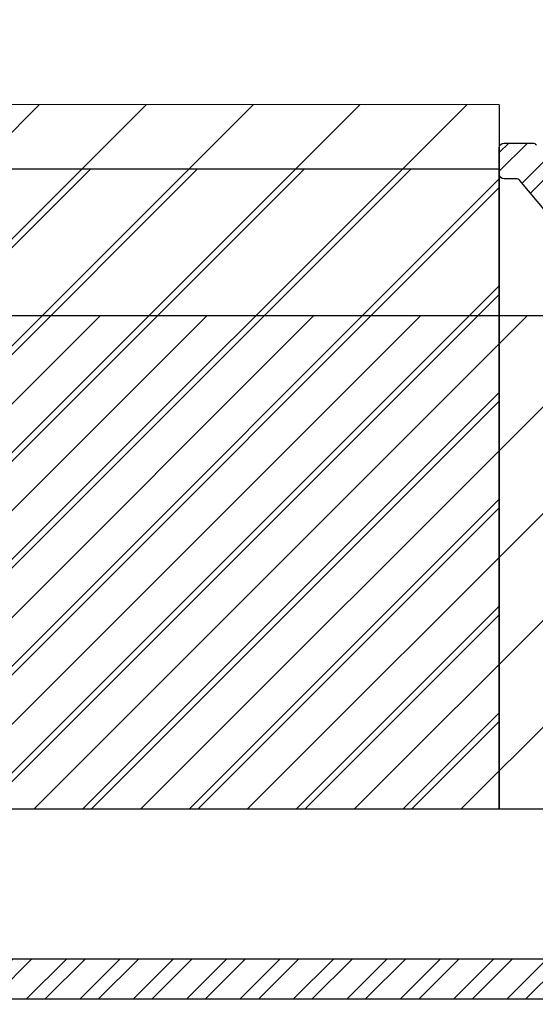
# Model space of a CAD drawing. Units: millimetres. Extents: x 0 to 3967, y -2756 to 850.
# Drawn here: x 1655 to 1677, y 685 to 726 of the extents above; entities that cross this region are included whole.
import ezdxf

# ---------------------------------------------------------------- set-up
doc = ezdxf.new("R2010")
doc.units = ezdxf.units.MM
for name, color, linetype in [('ALUMINIUM', 8, 'Continuous'), ('Bemating', 4, 'Continuous'), ('MOUSSE', 6, 'Continuous')]:
    doc.layers.add(name, color=color, linetype=linetype)
doc.styles.add('tekst', font='arial.ttf')
doc.dimstyles.new('ISO-25', dxfattribs={"dimtxt": 2.5, "dimasz": 2.5, "dimexe": 1.25, "dimexo": 0.625, "dimtad": 1, "dimtxsty": 'Standard', "dimcen": 2.5, "dimadec": 0, "dimazin": 0, "dimtfac": 1, "dimtmove": 0, "dimatfit": 3, "dimfxl": 0, "dimarcsym": 0})
pattern_1 = [(45, (-1568.400285135254, -1599.180300279485), (-1.122532015133644, 1.122532015133644), [])]

# ---------------------------------------------------------------- blocks, each defined once
blk = doc.blocks.new('*D150')
at = {"layer": 'Bemating', "color": 0, "lineweight": -2, "transparency": 16777216}
for p, q in [((1565.474916808483, 686.8585492445313), (1565.474916808483, 671.2939455409523)), ((1721.460756645839, 686.8585492445227), (1721.460756645839, 671.2939455409523)), ((1569.224916808483, 673.1689455409523), (1717.710756645839, 673.1689455409523))]:
    blk.add_line(p, q, dxfattribs=at)
at = {"layer": 'Bemating', "color": 0, "transparency": 16777216}
for points in [[(1569.224916808483, 673.7939455409523), (1569.224916808483, 672.5439455409523), (1565.474916808483, 673.1689455409523)], [(1717.710756645839, 673.7939455409523), (1717.710756645839, 672.5439455409523), (1721.460756645839, 673.1689455409523)]]:
    blk.add_solid(points, dxfattribs=at)
at = {"layer": 'Defpoints', "color": 0, "transparency": 16777216}
for p in [(1565.474916808483, 687.7960492445313), (1721.460756645839, 687.7960492445227), (1721.460756645839, 673.1689455409523)]:
    blk.add_point(p, dxfattribs=at)
at = {"layer": 'Bemating', "color": 0, "transparency": 16777216, "insert": (1643.467836727161, 676.0210942449087), "char_height": 3.75, "attachment_point": 5, "style": 'tekst'}
blk.add_mtext('air slot 15-20-25 : 156 ', dxfattribs=at)
blk = doc.blocks.new('*D151')
at = {"layer": 'Bemating', "color": 0, "lineweight": -2, "transparency": 16777216}
for p, q in [((1556.130756645791, 686.8585492445227), (1556.130756645791, 659.9765949304474)), ((1721.460756645839, 686.8585492445336), (1721.460756645839, 659.9765949304474)), ((1559.880756645791, 661.8515949304474), (1717.710756645839, 661.8515949304474))]:
    blk.add_line(p, q, dxfattribs=at)
at = {"layer": 'Bemating', "color": 0, "transparency": 16777216}
for points in [[(1559.880756645791, 662.4765949304474), (1559.880756645791, 661.2265949304474), (1556.130756645791, 661.8515949304474)], [(1717.710756645839, 662.4765949304474), (1717.710756645839, 661.2265949304474), (1721.460756645839, 661.8515949304474)]]:
    blk.add_solid(points, dxfattribs=at)
at = {"layer": 'Defpoints', "color": 0, "transparency": 16777216}
for p in [(1556.130756645791, 687.7960492445227), (1721.460756645839, 687.7960492445336), (1721.460756645839, 661.8515949304474)]:
    blk.add_point(p, dxfattribs=at)
at = {"layer": 'Bemating', "color": 0, "transparency": 16777216, "insert": (1638.795756645815, 664.7037436344037), "char_height": 3.75, "attachment_point": 5, "style": 'tekst'}
blk.add_mtext('air slot 10 :165', dxfattribs=at)

msp = doc.modelspace()

# ---------------------------------------------------------------- hatches: boundary and pattern name
at = {"layer": 'ALUMINIUM'}
h = msp.add_hatch(dxfattribs=at)
h.set_pattern_fill('ANSI31', color=256, scale=0.5, style=0)
h.set_pattern_definition([(45, (206.5135364655332, -1601.573321270239), (-1.122532015133644, 1.122532015133644), [])])
edge = h.paths.add_edge_path()
edge.add_line((1622.830756645791, 747.4960492445366), (1583.117113936191, 747.4960492445366))
edge.add_arc((1583.117113936192, 735.7960492445368), 11.69999999999982, 90.00000000000333, 137.0000000000034)
edge.add_line((1574.560275627247, 743.7754300572674), (1558.177027386091, 726.2065472748363))
edge.add_arc((1558.030756645777, 726.3429469468383), 0.1999999999858625, 180.0000000005211, 317.0000000003473, ccw=False)
edge.add_line((1557.830756645791, 726.3429469468365), (1557.830756645791, 779.0960492445361))
edge.add_arc((1566.830756645791, 779.0960492445365), 9, 90, 180.0000000000029, ccw=False)
edge.add_line((1566.830756645791, 788.0960492445365), (1718.960756645791, 788.0960492445361))
edge.add_arc((1718.960756645791, 787.0960492445361), 1, 0, 90, ccw=False)
edge.add_line((1719.960756645791, 787.0960492445361), (1719.960756645791, 781.5548949713361))
edge.add_arc((1719.760756645841, 781.5548949713652), 0.199999999950478, 299.9999999916723, 359.9999999916624, ccw=False)
edge.add_line((1719.860756645791, 781.3816898906366), (1718.560756645791, 780.6311345406793))
edge.add_arc((1718.460756645754, 780.8043396214139), 0.1999999999994669, 240.00000001226, 300.00000001254375, ccw=False)
edge.add_line((1718.360756645791, 780.6311345406361), (1716.562680434391, 781.6692543252934))
edge.add_arc((1716.462680434392, 781.4960492445366), 0.1999999999997785, 60.00000000006867, 90.00000000006513)
edge.add_line((1716.462680434391, 781.6960492445364), (1714.360756645791, 781.6960492445364))
edge.add_arc((1714.360756645791, 779.6960492445364), 2, 90, 180)
edge.add_line((1712.360756645791, 779.6960492445364), (1712.360756645791, 772.9960492445366))
edge.add_arc((1710.860756645791, 772.9960492445366), 1.5, -90, 0, ccw=False)
edge.add_line((1710.860756645791, 771.4960492445366), (1708.850756645791, 771.4960492445366))
edge.add_arc((1708.850756645792, 770.4960492445366), 1, 90, 180)
edge.add_line((1707.850756645792, 770.4960492445366), (1707.850756645792, 756.8394917666365))
edge.add_arc((1707.650756645791, 756.8394917666365), 0.2000000000005002, -89.99999999986971, 0, ccw=False)
edge.add_line((1707.650756645791, 756.6394917666362), (1699.103207650391, 756.6394917666362))
edge.add_line((1699.103207650391, 756.6394917666362), (1696.059928705338, 756.9593532728627))
edge.add_arc((1696.08083439789, 757.1582576519158), 0.1999999999689789, 240.000000028372, 264.0000000283477, ccw=False)
edge.add_line((1695.980834397991, 756.9850525711363), (1689.971783899991, 760.4543794937699))
edge.add_arc((1689.121783900008, 758.9821363073534), 1.699999999976834, 60.00000000020757, 150.0000000002076)
edge.add_line((1687.649540713591, 759.8321363073364), (1686.349540713557, 757.5804702574364))
edge.add_arc((1687.821783899974, 756.7304702574529), 1.699999999976864, 150.0000000001905, 240.0000000002076)
edge.add_line((1686.971783899991, 755.2582270710363), (1691.388513459291, 752.708227070993))
edge.add_arc((1691.288513459313, 752.5350219902148), 0.2000000000077153, -29.99999999162361, 60.000000008376276, ccw=False)
edge.add_line((1691.461718540091, 752.4350219902362), (1688.552466268848, 747.3960492445367))
edge.add_arc((1688.37926118809, 747.4960492445366), 0.200000000000286, 270.0000000001303, 330.00000000007736, ccw=False)
edge.add_line((1688.379261188091, 747.2960492445363), (1675.560756645792, 747.2960492445363))
edge.add_arc((1675.560756645792, 747.0960492445361), 0.2000000000002728, 90, 179.9999999998697)
edge.add_line((1675.360756645791, 747.0960492445365), (1675.360756645791, 745.9960492445366))
edge.add_arc((1675.560756645792, 745.9960492445371), 0.2000000000007276, 180.0000000001303, 269.9999999998046)
edge.add_line((1675.560756645792, 745.7960492445363), (1688.379261188091, 745.7960492445363))
edge.add_arc((1688.379261188124, 747.4960492445944), 1.700000000058026, 269.9999999988812, 329.9999999988681)
edge.add_line((1689.851504374592, 746.6460492445362), (1693.569335289548, 753.0855212832366))
edge.add_arc((1693.396130208788, 753.1855212831565), 0.1999999999628281, 330.0000000203574, 375.0000000203689)
edge.add_line((1693.589315373991, 753.2372850922361), (1693.501670324549, 753.564380869957))
edge.add_arc((1693.308485159296, 753.5126170608969), 0.2000000000049249, 15.00000001135021, 125.000000011324)
edge.add_line((1693.193769871991, 753.6764474697361), (1692.975826804891, 753.5238420912365))
edge.add_line((1692.975826804891, 753.5238420912365), (1687.721783899992, 756.5572651766797))
edge.add_arc((1687.82178390002, 756.7304702574088), 0.1999999999900798, 149.9999999891241, 239.9999999889875, ccw=False)
edge.add_line((1687.648578819291, 756.8304702574364), (1688.948578819234, 759.0821363073364))
edge.add_arc((1689.121783899963, 758.9821363073079), 0.1999999999896028, 59.99999998892241, 149.9999999888333, ccw=False)
edge.add_line((1689.221783899991, 759.1553413880365), (1695.359689965491, 755.6116196689518))
edge.add_arc((1695.859689965549, 756.477645072644), 0.9999999999491261, 239.9999999944812, 263.9999999944846)
edge.add_line((1695.755161502191, 755.4831231773364), (1699.024595981491, 755.1394917666362))
edge.add_line((1699.024595981492, 755.1394917666362), (1707.715476609733, 755.1394917666371))
edge.add_arc((1707.715476609731, 754.9394917666382), 0.1999999999989086, 12.648521454041827, 89.9999999996092, ccw=False)
edge.add_arc((1709.0815009553, 755.2460492445757), 1.199999999989095, 192.6485214543483, 269.9999999995658)
edge.add_line((1709.081500955291, 754.0460492445864), (1713.311078211791, 754.0460492445864))
edge.add_line((1713.311078211791, 754.0460492445864), (1720.535674880991, 754.0460492445864))
edge.add_arc((1720.535674880991, 754.7960492445864), 0.75, 270, 450)
edge.add_line((1720.535674880991, 755.5460492445864), (1713.311078211791, 755.5460492445864))
edge.add_line((1713.311078211791, 755.5460492445864), (1709.550756645791, 755.5460492445864))
edge.add_arc((1709.550756645791, 755.7460492445862), 0.1999999999998181, 180, 270.00000000006514, ccw=False)
edge.add_line((1709.350756645792, 755.7460492445862), (1709.350756645792, 768.9960492445366))
edge.add_arc((1710.350756645792, 768.9960492445366), 1, 90, 180, ccw=False)
edge.add_line((1710.350756645792, 769.9960492445366), (1710.860756645791, 769.9960492445366))
edge.add_arc((1710.860756645791, 772.9960492445366), 3, 270, 360)
edge.add_line((1713.860756645791, 772.9960492445366), (1713.860756645791, 779.6960492445364))
edge.add_arc((1714.360756645791, 779.6960492445364), 0.5, 90, 180, ccw=False)
edge.add_line((1714.360756645791, 780.1960492445364), (1716.060756645791, 780.1960492445364))
edge.add_arc((1716.060756645792, 779.9960492445366), 0.1999999999998181, 60.000000000068724, 90.00000000006509, ccw=False)
edge.add_line((1716.160756645791, 780.1692543252934), (1717.960756645791, 779.1300238407362))
edge.add_arc((1718.460756645778, 779.9960492445275), 0.9999999999990545, 240.0000000008863, 300.000000000946)
edge.add_line((1718.960756645791, 779.1300238407521), (1721.210756645791, 780.4290619464364))
edge.add_arc((1720.960756645785, 780.8620746483325), 0.5000000000066854, 300.0000000004302, 360.0000000004169)
edge.add_line((1721.460756645791, 780.8620746483361), (1721.460756645791, 786.7960492445363))
edge.add_arc((1718.460756645791, 786.7960492445363), 3, 0, 90)
edge.add_line((1718.460756645791, 789.7960492445363), (1566.830756645791, 789.7960492445363))
edge.add_arc((1566.830756645807, 779.0960492443878), 10.70000000014852, 90.00000000008401, 100.6960379074881)
edge.add_arc((1566.830756645791, 779.0960492445361), 10.69999999999992, 100.6960379075529, 180)
edge.add_line((1556.130756645791, 779.0960492445361), (1556.130756645791, 723.9914443511366))
edge.add_arc((1555.930756645777, 723.9914443511425), 0.20000000001437, 308.9999999983091, 359.9999999983064, ccw=False)
edge.add_line((1556.056620723991, 723.8360151588363), (1529.804892567581, 702.5777848539278))
edge.add_arc((1529.930756645791, 702.4223556616366), 0.199999999999749, 129.0000000000022, 180)
edge.add_line((1529.730756645792, 702.4223556616366), (1529.730756645792, 701.0069201391366))
edge.add_arc((1529.930756645765, 701.0069201391798), 0.1999999999732154, 180.0000000123762, 309.0000000124072)
edge.add_line((1530.056620723991, 700.8514909469363), (1557.830756645791, 723.3425427521365))
edge.add_line((1557.830756645791, 723.3425427521365), (1575.803576919999, 742.616032845161))
edge.add_arc((1583.117113936191, 735.7960492445363), 9.999999999999996, 90.00000000000131, 137.0000000000021, ccw=False)
edge.add_line((1583.117113936191, 745.7960492445363), (1622.830756645791, 745.7960492445363))
edge.add_arc((1622.830756645791, 745.9960492445366), 0.2000000000002728, 270.0000000001303, 360)
edge.add_line((1623.030756645791, 745.9960492445366), (1623.030756645791, 747.2960492445363))
edge.add_arc((1622.830756645791, 747.2960492445368), 0.2000000000000455, 359.9999999998697, 449.9999999999349)
h = msp.add_hatch(dxfattribs=at)
h.set_pattern_fill('ANSI31', color=256, scale=0.5, style=0)
h.set_pattern_definition([(45, (206.5135364655332, -1601.573321270253), (-1.122532015133644, 1.122532015133644), [])])
edge = h.paths.add_edge_path()
edge.add_line((1699.350756645791, 716.0960492446407), (1699.350756645791, 707.7960492445227))
edge.add_arc((1699.550756645791, 707.7960492445222), 0.2000000000000455, 179.9999999998697, 269.9999999999349)
edge.add_line((1699.550756645791, 707.5960492445224), (1714.060756645792, 707.5960492445229))
edge.add_arc((1714.060756645792, 707.7960492445227), 0.1999999999998181, 270, 360)
edge.add_line((1714.260756645791, 707.7960492445227), (1714.260756645791, 712.6188760160226))
edge.add_arc((1714.060756645792, 712.6188760160226), 0.1999999999998181, 0, 14.66130350109932)
edge.add_arc((1714.737963886614, 712.7960492445686), 0.4999999999543988, 90.00000000260547, 194.6613035037469, ccw=False)
edge.add_line((1714.737963886591, 713.2960492445227), (1715.337080587591, 713.2960492445227))
edge.add_arc((1715.337080587591, 712.7960492445222), 0.5000000000004547, 35.23441798460237, 89.99999999997402, ccw=False)
edge.add_line((1715.745479829545, 713.0845107829841), (1716.094630890791, 712.7011509965223))
edge.add_arc((1717.460756645766, 714.29604924455), 2.099999999992159, 229.4179682572898, 414.7655820143993)
edge.add_arc((1718.960756645831, 716.4197253027028), 0.5000000000396757, 179.9999999977071, 234.7655820131263, ccw=False)
edge.add_line((1718.460756645791, 716.4197253027228), (1718.460756645791, 717.0089812378228))
edge.add_arc((1718.960756645791, 717.0089812378228), 0.5, 61.0614722597835, 180, ccw=False)
edge.add_arc((1717.460756645789, 714.2960492445482), 3.600000000022279, -113.24956259042091, 61.061472259978075, ccw=False)
edge.add_arc((1715.960756645785, 710.8046311945141), 0.199999999993085, 66.75043740679358, 179.9999999975248)
edge.add_line((1715.760756645791, 710.8046311945227), (1715.760756645791, 707.7960492445227))
edge.add_arc((1714.060756645791, 707.7960492445222), 1.700000000000045, -89.99999999999238, 1.5290879673557356e-11, ccw=False)
edge.add_arc((1714.060756645791, 705.8960492445221), 0.2000000000002728, 89.99999999993486, 179.9999999998697)
edge.add_line((1713.860756645791, 705.8960492445226), (1713.860756645791, 694.5360492445229))
edge.add_arc((1714.000756645791, 694.5360492445229), 0.1400000000003274, 180, 270)
edge.add_line((1714.000756645791, 694.3960492445226), (1716.060756645791, 694.3960492445226))
edge.add_arc((1716.060756645792, 694.5960492445224), 0.1999999999998181, 269.9999999999349, 299.9999999999313)
edge.add_line((1716.160756645791, 694.4228441637656), (1717.960756645791, 695.4620746483229))
edge.add_arc((1718.460756645778, 694.5960492445311), 0.9999999999996757, 59.99999999910261, 119.99999999912319, ccw=False)
edge.add_line((1718.960756645791, 695.4620746483074), (1721.210756645791, 694.1630365426226))
edge.add_arc((1720.960756645785, 693.7300238407265), 0.5000000000066854, -4.16889633925166e-10, 59.99999999956981, ccw=False)
edge.add_line((1721.460756645791, 693.7300238407229), (1721.460756645791, 687.7960492445227))
edge.add_arc((1718.460756645791, 687.7960492445227), 3, -90, 0, ccw=False)
edge.add_line((1718.460756645791, 684.7960492445227), (1559.130756645791, 684.7960492445227))
edge.add_arc((1559.130756645791, 687.7960492445227), 3, 180, 270, ccw=False)
edge.add_line((1556.130756645791, 687.7960492445227), (1556.130756645791, 691.3405356173225))
edge.add_arc((1560.130756646696, 691.3405356173589), 4.000000000905175, 176.109761831521, 180.0000000005211, ccw=False)
edge.add_arc((1603.43075664654, 688.3960492443398), 47.40000000075958, 156.5009303962587, 176.1097618308408, ccw=False)
edge.add_arc((1603.430756645791, 688.3960492445226), 47.40000000000011, 90, 156.5009303961005, ccw=False)
edge.add_line((1603.430756645791, 735.7960492445227), (1622.830756645791, 735.7960492445227))
edge.add_arc((1622.830756645791, 735.5960492445229), 0.1999999999998181, 0, 90.00000000006509, ccw=False)
edge.add_line((1623.030756645791, 735.5960492445229), (1623.030756645791, 734.2960492445227))
edge.add_arc((1622.830756645791, 734.2960492445227), 0.1999999999998181, -90.00000000006509, 0, ccw=False)
edge.add_line((1622.830756645791, 734.0960492445229), (1621.613599358291, 734.0960492445229))
edge.add_arc((1621.613599358184, 734.2960492445677), 0.2000000000448381, 225.0000000307216, 270.00000003061473, ccw=False)
edge.add_line((1621.472178001991, 734.1546278882229), (1621.172178002028, 734.4546278882599))
edge.add_arc((1621.030756645828, 734.3132065320224), 0.1999999999737627, 45.00000000759979, 135.0000000075077)
edge.add_line((1620.889335289591, 734.4546278882226), (1620.589335289529, 734.1546278882856))
edge.add_arc((1620.447913933291, 734.2960492445227), 0.1999999999999695, 270.00000000006514, 315.0000000000921, ccw=False)
edge.add_line((1620.447913933291, 734.0960492445229), (1603.430756645791, 734.0960492445229))
edge.add_arc((1603.430756645791, 688.396049244523), 45.69999999999982, 90, 176.2006307357018)
edge.add_arc((1558.03075664663, 691.4110119308284), 0.2000000008390637, 176.200630737394, 180.0000000016936)
edge.add_line((1557.830756645791, 691.4110119308225), (1557.830756645791, 687.7960492445227))
edge.add_arc((1559.130756645791, 687.7960492445227), 1.299999999999955, 180, 270)
edge.add_line((1559.130756645791, 686.4960492445225), (1718.960756645791, 686.4960492445225))
edge.add_arc((1718.960756645791, 687.4960492445225), 1, 270, 360)
edge.add_line((1719.960756645791, 687.4960492445225), (1719.960756645791, 693.0372035177229))
edge.add_arc((1719.760756645754, 693.0372035177438), 0.2000000000371074, 359.9999999940073, 419.9999999940002)
edge.add_line((1719.860756645791, 693.2104085985225), (1718.560756645791, 693.9609639483797))
edge.add_arc((1718.460756645754, 693.7877588676447), 0.1999999999998607, 59.99999998752142, 119.9999999876749)
edge.add_line((1718.360756645791, 693.9609639484229), (1716.910756645791, 693.1238060580895))
edge.add_arc((1716.060756645791, 694.5960492445229), 1.700000000000273, 270.00000000003064, 300.00000000002655, ccw=False)
edge.add_line((1716.060756645792, 692.8960492445226), (1714.000756645792, 692.8960492445226))
edge.add_arc((1714.000756645791, 694.5360492445229), 1.640000000000327, 180, 270, ccw=False)
edge.add_line((1712.360756645791, 694.5360492445229), (1712.360756645791, 705.8960492445226))
edge.add_arc((1712.160756645791, 705.8960492445226), 0.2000000000000455, 0, 89.99999999993486)
edge.add_line((1712.160756645791, 706.0960492445229), (1699.550756645791, 706.0960492445224))
edge.add_arc((1699.550756645811, 707.7960492445422), 1.700000000019827, 180.0000000007203, 269.999999999318, ccw=False)
edge.add_line((1697.850756645792, 707.7960492445209), (1697.850756645792, 715.8960492445226))
edge.add_arc((1697.650756645791, 715.8960492445221), 0.2000000000002728, 1.302755197525679e-10, 90)
edge.add_line((1697.650756645791, 716.0960492445229), (1679.643909305791, 716.0960492445224))
edge.add_arc((1679.643909305819, 717.7960492444836), 1.699999999961165, 220.0512482726595, 269.99999999906504, ccw=False)
edge.add_line((1678.342611674891, 716.7021459235225), (1676.222052874525, 719.2247437528763))
edge.add_arc((1676.068959035591, 719.096049244522), 0.2000000000005937, 40.05124827364959, 89.99999999993486)
edge.add_line((1676.068959035591, 719.2960492445227), (1675.560756645791, 719.2960492445227))
edge.add_arc((1675.560756645792, 719.4960492445234), 0.2000000000007276, 180.0000000001303, 270, ccw=False)
edge.add_line((1675.360756645791, 719.496049244523), (1675.360756645791, 720.5960492445229))
edge.add_arc((1675.560756645791, 720.5960492445229), 0.2000000000000455, 89.99999999993491, 180, ccw=False)
edge.add_line((1675.560756645792, 720.7960492445227), (1676.767603985792, 720.7960492445227))
edge.add_arc((1676.767603985791, 720.596049244522), 0.2000000000007276, 40.051248273649605, 89.99999999993491, ccw=False)
edge.add_line((1676.920697824725, 720.7247437528763), (1679.490815466891, 717.6673547362229))
edge.add_arc((1679.643909305867, 717.7960492445131), 0.1999999999906632, 220.0512482520442, 269.9999999784394)
edge.add_line((1679.643909305791, 717.5960492445224), (1697.662562344191, 717.5960492445229))
edge.add_arc((1697.662562344191, 715.8960492445226), 1.700000000000273, 6.756327045350702, 89.99999999999238, ccw=False)
h = msp.add_hatch(dxfattribs=at)
h.set_pattern_fill('ANSI31', color=256, scale=0.5, style=0)
h.set_pattern_definition(pattern_1)
edge = h.paths.add_edge_path()
edge.add_line((1699.350756645814, 716.0960492446516), (1699.350756645815, 707.7960492445332))
edge.add_arc((1699.550756645815, 707.7960492445334), 0.2000000000000455, 180.0000000000651, 269.9999999999349)
edge.add_line((1699.550756645815, 707.5960492445333), (1714.060756645815, 707.5960492445333))
edge.add_arc((1714.060756645815, 707.7960492445332), 0.1999999999998181, 270, 360)
edge.add_line((1714.260756645815, 707.7960492445332), (1714.260756645815, 712.6188760160335))
edge.add_arc((1714.060756645815, 712.6188760160336), 0.1999999999998181, 359.9999999999674, 374.6613035010678)
edge.add_arc((1714.737963886637, 712.7960492445792), 0.4999999999539825, 90.00000000256642, 194.661303503719, ccw=False)
edge.add_line((1714.737963886615, 713.2960492445332), (1715.337080587615, 713.2960492445332))
edge.add_arc((1715.337080587615, 712.7960492445333), 0.4999999999998863, 35.234417984621814, 90.00000000002609, ccw=False)
edge.add_line((1715.745479829568, 713.084510782995), (1716.094630890815, 712.7011509965337))
edge.add_arc((1717.460756645789, 714.2960492445613), 2.099999999992159, 229.4179682572898, 414.7655820143973)
edge.add_arc((1718.960756645855, 716.4197253027139), 0.5000000000399271, 179.9999999977332, 234.7655820131307, ccw=False)
edge.add_line((1718.460756645815, 716.4197253027337), (1718.460756645815, 717.0089812378333))
edge.add_arc((1718.960756645815, 717.0089812378332), 0.5000000000002842, 61.061472259843526, 179.999999999987, ccw=False)
edge.add_arc((1717.460756645813, 714.296049244559), 3.600000000022406, -113.24956259042062, 61.061472259978075, ccw=False)
edge.add_arc((1715.960756645808, 710.8046311945243), 0.1999999999936444, 66.75043740691561, 179.9999999974596)
edge.add_line((1715.760756645815, 710.8046311945332), (1715.760756645815, 707.7960492445332))
edge.add_arc((1714.060756645815, 707.7960492445332), 1.699999999999818, -90, 0, ccw=False)
edge.add_arc((1714.060756645815, 705.8960492445333), 0.2000000000000455, 89.99999999993486, 179.9999999999349)
edge.add_line((1713.860756645814, 705.8960492445335), (1713.860756645814, 694.5360492445338))
edge.add_arc((1714.000756645815, 694.5360492445338), 0.1400000000003274, 180, 270)
edge.add_line((1714.000756645815, 694.3960492445335), (1716.060756645815, 694.3960492445335))
edge.add_arc((1716.060756645815, 694.5960492445333), 0.1999999999998181, 269.9999999999674, 299.9999999999596)
edge.add_line((1716.160756645815, 694.4228441637765), (1717.960756645815, 695.4620746483338))
edge.add_arc((1718.460756645801, 694.596049244542), 0.9999999999996757, 59.99999999910261, 119.99999999912319, ccw=False)
edge.add_line((1718.960756645815, 695.4620746483183), (1721.210756645815, 694.1630365426331))
edge.add_arc((1720.960756645809, 693.7300238407375), 0.5000000000058237, -4.29906776844291e-10, 59.99999999961062, ccw=False)
edge.add_line((1721.460756645815, 693.7300238407338), (1721.460756645815, 687.7960492445332))
edge.add_arc((1718.460756645815, 687.7960492445332), 3, -90, 0, ccw=False)
edge.add_line((1718.460756645815, 684.7960492445332), (1568.460756645839, 684.7960492445304))
edge.add_arc((1568.460756645839, 687.7960492445304), 3, 180, 270, ccw=False)
edge.add_line((1565.460756645839, 687.7960492445304), (1565.460756645839, 692.6952492189307))
edge.add_arc((1569.460756645909, 692.6952492189209), 4.000000000070258, 164.5095995221599, 179.9999999998599, ccw=False)
edge.add_arc((1614.560756644334, 680.1960492451942), 50.79999999837312, 147.76015807113, 164.5095995225672, ccw=False)
edge.add_arc((1614.560756645861, 680.1960492444878), 50.80000000004146, 95.60709356197049, 147.7601580713748, ccw=False)
edge.add_arc((1610.476641074538, 721.7960492445341), 8.999999999996362, 90.00000000000051, 95.60709356199868, ccw=False)
edge.add_line((1610.476641074538, 730.7960492445304), (1622.760756645839, 730.7960492445304))
edge.add_arc((1622.760756645839, 730.5960492445306), 0.1999999999998181, 0, 90, ccw=False)
edge.add_line((1622.960756645839, 730.5960492445306), (1622.960756645839, 729.2960492445304))
edge.add_arc((1622.760756645839, 729.2960492445304), 0.1999999999998181, -90, 0, ccw=False)
edge.add_line((1622.760756645839, 729.0960492445306), (1621.543599358338, 729.0960492445306))
edge.add_arc((1621.543599358353, 729.2960492446249), 0.2000000000942919, 224.9999999958719, 269.9999999958882, ccw=False)
edge.add_line((1621.402178002038, 729.1546278883311), (1621.102178002076, 729.4546278882676))
edge.add_arc((1620.960756645826, 729.3132065320801), 0.1999999999737627, 44.99999998733368, 134.9999999872416)
edge.add_line((1620.819335289638, 729.4546278883304), (1620.519335289575, 729.1546278882938))
edge.add_arc((1620.377913933338, 729.2960492445303), 0.1999999999997082, 270.00000000018724, 315.00000000024755, ccw=False)
edge.add_line((1620.377913933338, 729.0960492445306), (1619.543599358338, 729.0960492445306))
edge.add_arc((1619.543599358353, 729.2960492446249), 0.2000000000942919, 224.9999999958719, 269.9999999958882, ccw=False)
edge.add_line((1619.402178002038, 729.1546278883311), (1619.102178002076, 729.4546278882676))
edge.add_arc((1618.960756645826, 729.3132065320801), 0.1999999999737627, 44.99999998733368, 134.9999999872416)
edge.add_line((1618.819335289638, 729.4546278883304), (1618.519335289575, 729.1546278882938))
edge.add_arc((1618.377913933338, 729.2960492445303), 0.1999999999997082, 270.00000000018724, 315.00000000024755, ccw=False)
edge.add_line((1618.377913933338, 729.0960492445306), (1610.476641074538, 729.0960492445306))
edge.add_arc((1610.476641074531, 721.7960492440975), 7.300000000433101, 89.99999999993865, 95.60709356193664)
edge.add_arc((1614.560756645838, 680.1960492445309), 49.09999999999942, 95.60709356199814, 164.8478612284016)
edge.add_arc((1567.360756645905, 692.9776766839349), 0.2000000000661812, 164.8478612295289, 180.0000000011399)
edge.add_line((1567.160756645838, 692.9776766839309), (1567.160756645838, 687.4960492445339))
edge.add_arc((1568.160756645838, 687.4960492445339), 1, 180, 270)
edge.add_line((1568.160756645838, 686.4960492445339), (1718.960756645815, 686.496049244533))
edge.add_arc((1718.960756645815, 687.496049244533), 1, 270, 360)
edge.add_line((1719.960756645815, 687.496049244533), (1719.960756645815, 693.0372035177338))
edge.add_arc((1719.760756645778, 693.0372035177548), 0.2000000000371642, 359.9999999939748, 419.9999999939699)
edge.add_line((1719.860756645814, 693.2104085985334), (1718.560756645815, 693.9609639483901))
edge.add_arc((1718.460756645777, 693.7877588676549), 0.2000000000001997, 59.99999998748348, 119.9999999875067)
edge.add_line((1718.360756645814, 693.9609639484338), (1716.910756645815, 693.1238060581004))
edge.add_arc((1716.060756645814, 694.5960492445338), 1.700000000000273, 270.00000000003064, 300.00000000002655, ccw=False)
edge.add_line((1716.060756645815, 692.8960492445335), (1714.000756645815, 692.8960492445335))
edge.add_arc((1714.000756645815, 694.5360492445338), 1.640000000000327, 180, 270, ccw=False)
edge.add_line((1712.360756645814, 694.5360492445338), (1712.360756645814, 705.8960492445335))
edge.add_arc((1712.160756645815, 705.8960492445337), 0.1999999999995907, 359.9999999999349, 450.0000000000651)
edge.add_line((1712.160756645815, 706.0960492445333), (1699.550756645815, 706.0960492445333))
edge.add_arc((1699.550756645835, 707.7960492445532), 1.700000000019827, 180.0000000007357, 269.9999999993256, ccw=False)
edge.add_line((1697.850756645815, 707.7960492445313), (1697.850756645815, 715.8960492445335))
edge.add_arc((1697.650756645815, 715.8960492445333), 0.2000000000000455, 6.513775987635801e-11, 90.00000000006513)
edge.add_line((1697.650756645814, 716.0960492445333), (1679.643909305815, 716.0960492445333))
edge.add_arc((1679.643909305842, 717.7960492444945), 1.699999999961165, 220.0512482726608, 269.99999999906703, ccw=False)
edge.add_line((1678.342611674915, 716.7021459235334), (1676.222052874549, 719.2247437528872))
edge.add_arc((1676.068959035615, 719.0960492445332), 0.1999999999999391, 40.05124827367959, 90.00000000009771)
edge.add_line((1676.068959035615, 719.2960492445332), (1675.560756645815, 719.2960492445332))
edge.add_arc((1675.560756645815, 719.4960492445339), 0.2000000000007276, 180, 269.9999999998697, ccw=False)
edge.add_line((1675.360756645814, 719.4960492445339), (1675.360756645814, 720.5960492445333))
edge.add_arc((1675.560756645815, 720.5960492445329), 0.2000000000002728, 90, 179.9999999998697, ccw=False)
edge.add_line((1675.560756645815, 720.7960492445332), (1676.767603985815, 720.7960492445332))
edge.add_arc((1676.767603985815, 720.5960492445332), 0.1999999999999318, 40.05124827367962, 90.00000000009771, ccw=False)
edge.add_line((1676.920697824749, 720.7247437528872), (1679.490815466915, 717.6673547362338))
edge.add_arc((1679.64390930589, 717.7960492445239), 0.19999999999059, 220.0512482520193, 269.9999999784394)
edge.add_line((1679.643909305815, 717.5960492445333), (1697.662562344215, 717.5960492445333))
edge.add_arc((1697.662562344214, 715.896049244533), 1.700000000000387, 6.756327045354112, 89.99999999998852, ccw=False)
h = msp.add_hatch(dxfattribs=at)
h.set_pattern_fill('ANSI31', color=256, scale=0.5, style=0)
h.set_pattern_definition(pattern_1)
edge = h.paths.add_edge_path()
edge.add_line((1699.350756645814, 716.096049244652), (1699.350756645815, 707.7960492445336))
edge.add_arc((1699.550756645815, 707.7960492445336), 0.1999999999998181, 180, 270)
edge.add_line((1699.550756645815, 707.5960492445338), (1714.060756645815, 707.5960492445338))
edge.add_arc((1714.060756645815, 707.7960492445336), 0.1999999999998181, 270, 360)
edge.add_line((1714.260756645815, 707.7960492445336), (1714.260756645815, 712.6188760160339))
edge.add_arc((1714.060756645815, 712.618876016034), 0.1999999999998181, 359.9999999999674, 374.6613035010678)
edge.add_arc((1714.737963886637, 712.7960492445795), 0.4999999999541187, 90.00000000258598, 194.6613035037014, ccw=False)
edge.add_line((1714.737963886615, 713.2960492445336), (1715.337080587615, 713.2960492445336))
edge.add_arc((1715.337080587615, 712.7960492445336), 0.5, 35.23441798462869, 90.00000000001961, ccw=False)
edge.add_line((1715.745479829568, 713.0845107829955), (1716.094630890815, 712.7011509965341))
edge.add_arc((1717.460756645789, 714.2960492445619), 2.099999999992134, 229.4179682572953, 414.7655820143917)
edge.add_arc((1718.960756645855, 716.4197253027143), 0.5000000000398014, 179.9999999977202, 234.7655820131285, ccw=False)
edge.add_line((1718.460756645815, 716.4197253027342), (1718.460756645815, 717.0089812378337))
edge.add_arc((1718.960756645815, 717.008981237834), 0.5000000000001137, 61.06147225980749, 180.0000000000261, ccw=False)
edge.add_arc((1717.460756645813, 714.2960492445593), 3.600000000022478, -113.24956259042227, 61.06147225997978, ccw=False)
edge.add_arc((1715.960756645808, 710.8046311945247), 0.1999999999936444, 66.75043740691561, 179.9999999974596)
edge.add_line((1715.760756645815, 710.8046311945336), (1715.760756645815, 707.7960492445336))
edge.add_arc((1714.060756645815, 707.7960492445336), 1.699999999999818, -90, 0, ccw=False)
edge.add_arc((1714.060756645815, 705.8960492445337), 0.2000000000000455, 89.99999999993486, 179.9999999999349)
edge.add_line((1713.860756645814, 705.896049244534), (1713.860756645814, 694.5360492445343))
edge.add_arc((1714.000756645815, 694.5360492445343), 0.1400000000003274, 180, 270)
edge.add_line((1714.000756645815, 694.396049244534), (1716.060756645815, 694.396049244534))
edge.add_arc((1716.060756645815, 694.5960492445338), 0.1999999999998181, 269.9999999999511, 299.9999999999454)
edge.add_line((1716.160756645815, 694.422844163777), (1717.960756645815, 695.4620746483342))
edge.add_arc((1718.460756645801, 694.5960492445422), 0.9999999999998725, 59.99999999910909, 119.99999999911671, ccw=False)
edge.add_line((1718.960756645815, 695.4620746483188), (1721.210756645815, 694.1630365426336))
edge.add_arc((1720.960756645809, 693.7300238407378), 0.5000000000061627, -4.0387249100604095e-10, 59.99999999959539, ccw=False)
edge.add_line((1721.460756645815, 693.7300238407342), (1721.460756645815, 687.7960492445336))
edge.add_arc((1718.460756645815, 687.7960492445336), 3, -90, 0, ccw=False)
edge.add_line((1718.460756645815, 684.7960492445336), (1568.460756645815, 684.7960492445336))
edge.add_arc((1568.460756645815, 687.7960492445336), 3, 180, 270, ccw=False)
edge.add_line((1565.460756645815, 687.7960492445336), (1565.460756645815, 692.1630046231339))
edge.add_arc((1569.460756645815, 692.1630046231339), 4.000000000000455, 155.4782689937013, 180, ccw=False)
edge.add_arc((1615.860756646121, 670.9960492443968), 55.00000000033189, 138.7001272084082, 155.4782689936843, ccw=False)
edge.add_arc((1615.860756645802, 670.9960492445239), 55.00000000000857, 95.34479670341881, 138.7001272082885, ccw=False)
edge.add_arc((1611.575899588689, 716.7960492445309), 9.000000000002727, 89.99999999993878, 95.34479670335787, ccw=False)
edge.add_line((1611.575899588698, 725.7960492445336), (1622.760756645815, 725.7960492445336))
edge.add_arc((1622.760756645815, 725.5960492445336), 0.2000000000000455, 6.508571459562518e-11, 90.00000000006509, ccw=False)
edge.add_line((1622.960756645815, 725.5960492445338), (1622.960756645815, 724.2960492445336))
edge.add_arc((1622.760756645815, 724.2960492445338), 0.2000000000000455, 269.99999999993486, 359.99999999993486, ccw=False)
edge.add_line((1622.760756645815, 724.0960492445338), (1621.543599358215, 724.0960492445338))
edge.add_arc((1621.543599358279, 724.2960492445071), 0.1999999999733291, 224.9999999815129, 269.99999998157415, ccw=False)
edge.add_line((1621.402178002015, 724.1546278883343), (1621.102178002052, 724.4546278882717))
edge.add_arc((1620.960756645752, 724.3132065320342), 0.2000000000445048, 44.99999998733368, 134.9999999872416)
edge.add_line((1620.819335289515, 724.4546278883345), (1620.519335289552, 724.154627888297))
edge.add_arc((1620.377913933314, 724.2960492445344), 0.2000000000006327, 270.000000000171, 315.0000000001439, ccw=False)
edge.add_line((1620.377913933315, 724.0960492445338), (1619.543599358215, 724.0960492445338))
edge.add_arc((1619.543599358279, 724.2960492445071), 0.1999999999733291, 224.9999999815129, 269.99999998157415, ccw=False)
edge.add_line((1619.402178002015, 724.1546278883343), (1619.102178002052, 724.4546278882717))
edge.add_arc((1618.960756645752, 724.3132065320342), 0.2000000000445048, 44.99999998733368, 134.9999999872416)
edge.add_line((1618.819335289515, 724.4546278883345), (1618.519335289552, 724.154627888297))
edge.add_arc((1618.377913933314, 724.2960492445344), 0.2000000000006327, 270.000000000171, 315.0000000001439, ccw=False)
edge.add_line((1618.377913933315, 724.0960492445338), (1617.543599358215, 724.0960492445338))
edge.add_arc((1617.543599358279, 724.2960492445071), 0.1999999999733291, 224.9999999815129, 269.99999998157415, ccw=False)
edge.add_line((1617.402178002015, 724.1546278883343), (1617.102178002052, 724.4546278882717))
edge.add_arc((1616.960756645752, 724.3132065320342), 0.2000000000445048, 44.99999998733368, 134.9999999872416)
edge.add_line((1616.819335289515, 724.4546278883345), (1616.519335289552, 724.154627888297))
edge.add_arc((1616.377913933314, 724.2960492445344), 0.2000000000006327, 270.000000000171, 315.0000000001439, ccw=False)
edge.add_line((1616.377913933315, 724.0960492445338), (1611.575899588676, 724.0960492445338))
edge.add_arc((1611.575899588689, 716.7960492445345), 7.299999999999272, 90.00000000009705, 95.34479670355844)
edge.add_arc((1615.860756645815, 670.9960492445339), 53.29999999999995, 95.34479670346225, 155.9754362318998)
edge.add_arc((1567.36075664577, 692.6145598315375), 0.1999999999557086, 155.975436232801, 180.0000000009119)
edge.add_line((1567.160756645815, 692.6145598315343), (1567.160756645815, 687.4960492445343))
edge.add_arc((1568.160756645815, 687.4960492445343), 1, 180, 270)
edge.add_line((1568.160756645815, 686.4960492445343), (1718.960756645815, 686.4960492445334))
edge.add_arc((1718.960756645815, 687.4960492445334), 1, 270, 360)
edge.add_line((1719.960756645815, 687.4960492445334), (1719.960756645815, 693.0372035177343))
edge.add_arc((1719.760756645778, 693.0372035177553), 0.2000000000371642, 359.9999999939748, 419.9999999939699)
edge.add_line((1719.860756645814, 693.2104085985338), (1718.560756645815, 693.9609639483906))
edge.add_arc((1718.460756645777, 693.7877588676554), 0.2000000000001997, 59.99999998748348, 119.9999999875067)
edge.add_line((1718.360756645814, 693.9609639484343), (1716.910756645815, 693.1238060581009))
edge.add_arc((1716.060756645814, 694.596049244534), 1.700000000000048, 270.00000000002876, 300.0000000000287, ccw=False)
edge.add_line((1716.060756645815, 692.896049244534), (1714.000756645815, 692.896049244534))
edge.add_arc((1714.000756645815, 694.5360492445343), 1.640000000000327, 180, 270, ccw=False)
edge.add_line((1712.360756645814, 694.5360492445343), (1712.360756645814, 705.896049244534))
edge.add_arc((1712.160756645815, 705.896049244534), 0.1999999999998181, 0, 90)
edge.add_line((1712.160756645815, 706.0960492445338), (1699.550756645815, 706.0960492445338))
edge.add_arc((1699.550756645835, 707.7960492445535), 1.700000000019713, 180.0000000007318, 269.9999999993295, ccw=False)
edge.add_line((1697.850756645815, 707.7960492445318), (1697.850756645815, 715.896049244534))
edge.add_arc((1697.650756645815, 715.8960492445337), 0.2000000000000455, 6.513775987635801e-11, 90.00000000006513)
edge.add_line((1697.650756645814, 716.0960492445338), (1679.643909305815, 716.0960492445338))
edge.add_arc((1679.643909305842, 717.7960492444952), 1.699999999961392, 220.0512482726641, 269.9999999990632, ccw=False)
edge.add_line((1678.342611674915, 716.7021459235339), (1676.222052874549, 719.2247437528877))
edge.add_arc((1676.068959035615, 719.0960492445336), 0.2000000000000558, 40.05124827369404, 90.0000000000814)
edge.add_line((1676.068959035615, 719.2960492445336), (1675.560756645815, 719.2960492445336))
edge.add_arc((1675.560756645815, 719.4960492445341), 0.2000000000005002, 179.9999999999349, 269.99999999993486, ccw=False)
edge.add_line((1675.360756645814, 719.4960492445343), (1675.360756645814, 720.5960492445338))
edge.add_arc((1675.560756645815, 720.5960492445336), 0.2000000000000455, 89.99999999993491, 179.9999999999349, ccw=False)
edge.add_line((1675.560756645815, 720.7960492445336), (1676.767603985815, 720.7960492445336))
edge.add_arc((1676.767603985815, 720.5960492445336), 0.2000000000000455, 40.051248273694114, 90.00000000008151, ccw=False)
edge.add_line((1676.920697824749, 720.7247437528877), (1679.490815466915, 717.6673547362343))
edge.add_arc((1679.64390930589, 717.7960492445245), 0.1999999999907067, 220.0512482520337, 269.9999999784231)
edge.add_line((1679.643909305815, 717.5960492445338), (1697.662562344215, 717.5960492445338))
edge.add_arc((1697.662562344214, 715.8960492445335), 1.700000000000273, 6.756327045350474, 89.9999999999904, ccw=False)
h = msp.add_hatch(dxfattribs=at)
h.set_pattern_fill('ANSI31', color=256, scale=0.5, style=0)
h.set_pattern_definition([(45, (-1568.40028513523, -1599.180300279487), (-1.122532015133644, 1.122532015133644), [])])
edge = h.paths.add_edge_path()
edge.add_line((1699.350756645838, 716.0960492446497), (1699.350756645838, 707.7960492445313))
edge.add_arc((1699.550756645838, 707.7960492445316), 0.2000000000000455, 180.0000000000651, 269.9999999999349)
edge.add_line((1699.550756645838, 707.5960492445315), (1714.060756645838, 707.5960492445315))
edge.add_arc((1714.060756645838, 707.7960492445313), 0.1999999999998181, 270, 360)
edge.add_line((1714.260756645838, 707.7960492445313), (1714.260756645838, 712.6188760160317))
edge.add_arc((1714.060756645838, 712.6188760160318), 0.1999999999998181, 359.9999999999674, 374.6613035010678)
edge.add_arc((1714.737963886661, 712.7960492445774), 0.4999999999539825, 90.00000000256642, 194.661303503719, ccw=False)
edge.add_line((1714.737963886638, 713.2960492445313), (1715.337080587638, 713.2960492445313))
edge.add_arc((1715.337080587639, 712.7960492445314), 0.4999999999998863, 35.234417984621814, 90.00000000002609, ccw=False)
edge.add_line((1715.745479829592, 713.0845107829932), (1716.094630890838, 712.7011509965319))
edge.add_arc((1717.460756645813, 714.2960492445595), 2.099999999992159, 229.4179682572898, 414.7655820143973)
edge.add_arc((1718.960756645879, 716.4197253027121), 0.5000000000399271, 179.9999999977332, 234.7655820131307, ccw=False)
edge.add_line((1718.460756645839, 716.4197253027319), (1718.460756645839, 717.0089812378314))
edge.add_arc((1718.960756645839, 717.0089812378313), 0.5000000000002842, 61.061472259843526, 179.999999999987, ccw=False)
edge.add_arc((1717.460756645837, 714.2960492445571), 3.600000000022406, -113.24956259042062, 61.061472259978075, ccw=False)
edge.add_arc((1715.960756645832, 710.8046311945225), 0.1999999999936444, 66.75043740691561, 179.9999999974596)
edge.add_line((1715.760756645838, 710.8046311945313), (1715.760756645838, 707.7960492445313))
edge.add_arc((1714.060756645838, 707.7960492445313), 1.699999999999818, -90, 0, ccw=False)
edge.add_arc((1714.060756645838, 705.8960492445315), 0.2000000000000455, 89.99999999993486, 179.9999999999349)
edge.add_line((1713.860756645838, 705.8960492445317), (1713.860756645838, 694.536049244532))
edge.add_arc((1714.000756645838, 694.536049244532), 0.1400000000003274, 180, 270)
edge.add_line((1714.000756645838, 694.3960492445317), (1716.060756645838, 694.3960492445317))
edge.add_arc((1716.060756645838, 694.5960492445315), 0.1999999999998181, 269.9999999999674, 299.9999999999596)
edge.add_line((1716.160756645838, 694.4228441637747), (1717.960756645839, 695.462074648332))
edge.add_arc((1718.460756645825, 694.5960492445402), 0.9999999999996757, 59.99999999910261, 119.99999999912319, ccw=False)
edge.add_line((1718.960756645839, 695.4620746483165), (1721.210756645839, 694.1630365426313))
edge.add_arc((1720.960756645833, 693.7300238407357), 0.5000000000058237, -4.29906776844291e-10, 59.99999999961062, ccw=False)
edge.add_line((1721.460756645839, 693.730023840732), (1721.460756645839, 687.7960492445313))
edge.add_arc((1718.460756645839, 687.7960492445313), 3, -90, 0, ccw=False)
edge.add_line((1718.460756645839, 684.7960492445313), (1568.474916808483, 684.7960492445313))
edge.add_arc((1568.474916808483, 687.7960492445313), 3, 180, 270, ccw=False)
edge.add_line((1565.474916808483, 687.7960492445313), (1565.474916808483, 691.6228808627316))
edge.add_arc((1569.474916808484, 691.6228808627682), 4.000000000000824, 138.5377148910219, 180.0000000005244, ccw=False)
edge.add_arc((1631.074916808084, 637.1960492449753), 86.19999999940693, 125.5877641772606, 138.5377148905446, ccw=False)
edge.add_arc((1631.074916808549, 637.1960492443445), 86.20000000018999, 104.91221392926141, 125.5877641772675, ccw=False)
edge.add_arc((1611.208361998983, 711.7960492445295), 9.000000000001817, 90.00000000000313, 104.91221392930129, ccw=False)
edge.add_line((1611.208361998983, 720.7960492445313), (1622.774916808483, 720.7960492445313))
edge.add_arc((1622.774916808483, 720.5960492445311), 0.2000000000002728, 1.3028511602897197e-10, 90, ccw=False)
edge.add_line((1622.974916808483, 720.5960492445315), (1622.974916808483, 719.2960492445313))
edge.add_arc((1622.774916808483, 719.296049244532), 0.2000000000005002, 270.00000000006514, 359.9999999998046, ccw=False)
edge.add_line((1622.774916808483, 719.0960492445315), (1621.557759520983, 719.0960492445315))
edge.add_arc((1621.557759521046, 719.2960492445056), 0.1999999999741249, 224.999999981985, 269.99999998188355, ccw=False)
edge.add_line((1621.416338164783, 719.1546278883311), (1621.11633816472, 719.4546278882685))
edge.add_arc((1620.97491680847, 719.3132065320815), 0.1999999999734412, 44.99999998724156, 134.9999999873337)
edge.add_line((1620.833495452283, 719.4546278883313), (1620.53349545232, 719.1546278882938))
edge.add_arc((1620.392074096083, 719.2960492445312), 0.1999999999996881, 269.9999999997883, 314.99999999987335, ccw=False)
edge.add_line((1620.392074096083, 719.0960492445315), (1619.557759520983, 719.0960492445315))
edge.add_arc((1619.557759521046, 719.2960492445056), 0.1999999999741249, 224.999999981985, 269.99999998188355, ccw=False)
edge.add_line((1619.416338164783, 719.1546278883311), (1619.11633816472, 719.4546278882685))
edge.add_arc((1618.97491680847, 719.3132065320815), 0.1999999999734412, 44.99999998724156, 134.9999999873337)
edge.add_line((1618.833495452283, 719.4546278883313), (1618.53349545232, 719.1546278882938))
edge.add_arc((1618.392074096083, 719.2960492445312), 0.1999999999996881, 269.9999999997883, 314.99999999987335, ccw=False)
edge.add_line((1618.392074096083, 719.0960492445315), (1617.557759520983, 719.0960492445315))
edge.add_arc((1617.557759521046, 719.2960492445056), 0.1999999999741249, 224.999999981985, 269.99999998188355, ccw=False)
edge.add_line((1617.416338164783, 719.1546278883311), (1617.11633816472, 719.4546278882685))
edge.add_arc((1616.97491680847, 719.3132065320815), 0.1999999999734412, 44.99999998724156, 134.9999999873337)
edge.add_line((1616.833495452283, 719.4546278883313), (1616.53349545232, 719.1546278882938))
edge.add_arc((1616.392074096083, 719.2960492445312), 0.1999999999996881, 269.9999999997883, 314.99999999987335, ccw=False)
edge.add_line((1616.392074096083, 719.0960492445315), (1615.557759520983, 719.0960492445315))
edge.add_arc((1615.557759521046, 719.2960492445056), 0.1999999999741249, 224.999999981985, 269.99999998188355, ccw=False)
edge.add_line((1615.416338164783, 719.1546278883311), (1615.11633816472, 719.4546278882685))
edge.add_arc((1614.97491680847, 719.3132065320815), 0.1999999999734412, 44.99999998724156, 134.9999999873337)
edge.add_line((1614.833495452283, 719.4546278883313), (1614.53349545232, 719.1546278882938))
edge.add_arc((1614.392074096083, 719.2960492445312), 0.1999999999996881, 269.9999999997883, 314.99999999987335, ccw=False)
edge.add_line((1614.392074096083, 719.0960492445315), (1611.208361998983, 719.0960492445315))
edge.add_arc((1611.20836199899, 711.7960492442553), 7.300000000276214, 90.00000000005534, 104.912213929354)
edge.add_arc((1631.074916808482, 637.1960492445321), 84.49999999999943, 104.9122139292981, 139.0808539912002)
edge.add_arc((1567.374916808509, 692.4119889721045), 0.2000000000257958, 139.0808539836808, 179.9999999924115)
edge.add_line((1567.174916808483, 692.411988972131), (1567.174916808483, 687.4960492445321))
edge.add_arc((1568.174916808483, 687.4960492445321), 1, 180, 270)
edge.add_line((1568.174916808483, 686.4960492445321), (1718.960756645839, 686.4960492445312))
edge.add_arc((1718.960756645839, 687.4960492445312), 1, 270, 360)
edge.add_line((1719.960756645839, 687.4960492445312), (1719.960756645839, 693.037203517732))
edge.add_arc((1719.760756645801, 693.037203517753), 0.2000000000371642, 359.9999999939748, 419.9999999939699)
edge.add_line((1719.860756645838, 693.2104085985316), (1718.560756645838, 693.9609639483883))
edge.add_arc((1718.460756645801, 693.7877588676531), 0.2000000000001997, 59.99999998748348, 119.9999999875067)
edge.add_line((1718.360756645838, 693.960963948432), (1716.910756645838, 693.1238060580986))
edge.add_arc((1716.060756645838, 694.596049244532), 1.700000000000273, 270.00000000003064, 300.00000000002655, ccw=False)
edge.add_line((1716.060756645838, 692.8960492445317), (1714.000756645838, 692.8960492445317))
edge.add_arc((1714.000756645838, 694.536049244532), 1.640000000000327, 180, 270, ccw=False)
edge.add_line((1712.360756645838, 694.536049244532), (1712.360756645838, 705.8960492445317))
edge.add_arc((1712.160756645839, 705.8960492445319), 0.1999999999995907, 359.9999999999349, 450.0000000000651)
edge.add_line((1712.160756645838, 706.0960492445315), (1699.550756645838, 706.0960492445315))
edge.add_arc((1699.550756645858, 707.7960492445513), 1.700000000019827, 180.0000000007357, 269.9999999993256, ccw=False)
edge.add_line((1697.850756645838, 707.7960492445295), (1697.850756645838, 715.8960492445317))
edge.add_arc((1697.650756645838, 715.8960492445315), 0.2000000000000455, 6.513775987635801e-11, 90.00000000006513)
edge.add_line((1697.650756645838, 716.0960492445315), (1679.643909305838, 716.0960492445315))
edge.add_arc((1679.643909305866, 717.7960492444927), 1.699999999961165, 220.0512482726608, 269.99999999906703, ccw=False)
edge.add_line((1678.342611674938, 716.7021459235316), (1676.222052874572, 719.2247437528854))
edge.add_arc((1676.068959035639, 719.0960492445314), 0.1999999999999391, 40.05124827367959, 90.00000000009771)
edge.add_line((1676.068959035638, 719.2960492445313), (1675.560756645838, 719.2960492445313))
edge.add_arc((1675.560756645839, 719.4960492445321), 0.2000000000007276, 180, 269.9999999998697, ccw=False)
edge.add_line((1675.360756645838, 719.4960492445321), (1675.360756645838, 720.5960492445315))
edge.add_arc((1675.560756645838, 720.5960492445311), 0.2000000000002728, 90, 179.9999999998697, ccw=False)
edge.add_line((1675.560756645838, 720.7960492445313), (1676.767603985838, 720.7960492445313))
edge.add_arc((1676.767603985839, 720.5960492445314), 0.1999999999999318, 40.05124827367962, 90.00000000009771, ccw=False)
edge.add_line((1676.920697824773, 720.7247437528854), (1679.490815466938, 717.667354736232))
edge.add_arc((1679.643909305914, 717.7960492445221), 0.19999999999059, 220.0512482520193, 269.9999999784394)
edge.add_line((1679.643909305838, 717.5960492445315), (1697.662562344238, 717.5960492445315))
edge.add_arc((1697.662562344238, 715.8960492445311), 1.700000000000387, 6.756327045354112, 89.99999999998852, ccw=False)
at = {"layer": 'MOUSSE'}
h = msp.add_hatch(dxfattribs=at)
h.set_pattern_fill('ANSI31', color=256)
h.set_pattern_definition([(45, (1997.304387239498, 453.0251668716719), (-2.245064030267288, 2.245064030267288), [])])
h.paths.add_polyline_path([(1590.360756645815, 722.4180576242579), (1590.360756645815, 692.7960492445218), (1675.360756645815, 692.7960492445218), (1675.360756645815, 722.4095002680228)])
h = msp.add_hatch(dxfattribs=at)
h.set_pattern_fill('ANSI31', color=256)
h.set_pattern_definition([(45, (261.9477484440649, 477.4348759493819), (-2.245064030267288, 2.245064030267288), [])])
h.paths.add_polyline_path([(1675.360756645815, 719.6960492445173), (1657.678861553334, 719.6960492445173), (1595.278861553334, 719.6960492445173), (1595.286957613437, 692.7960492445218), (1675.360756645815, 692.7960492445213)])
h = msp.add_hatch(dxfattribs=at)
h.set_pattern_fill('ANSI31', color=256)
h.set_pattern_definition([(45, (1465.273864203913, 672.8948881154965), (-2.245064030267288, 2.245064030267288), [])])
h.paths.add_polyline_path([(1594.8381612748, 713.531804617699), (1594.8381612748, 692.7960492445218), (1692.019461716648, 692.7960492445213), (1692.019461716648, 713.531804617699), (1672.622455111348, 713.531804617699), (1672.959405477263, 713.531804617699)])

# ---------------------------------------------------------------- linework, layer by layer
at = {"layer": 'ALUMINIUM'}
for points in [[(1718.460756645791, 684.7960492445227), (1559.130756645791, 684.7960492445227, -0.414213562373095), (1556.130756645791, 687.7960492445227), (1556.130756645791, 691.3405356173225, -0.01697599664152383), (1556.139973235653, 691.6119168499058, -0.08576905952490088), (1559.961802207022, 707.2960492445281, -0.2985925407221027), (1603.430756645791, 735.7960492445227), (1622.830756645791, 735.7960492445227, -0.4142135623734279), (1623.030756645791, 735.5960492445229), (1623.030756645791, 734.2960492445227, -0.414213562373428), (1622.830756645791, 734.0960492445229), (1621.613599358291, 734.0960492445229, -0.1989123673795913), (1621.472178001991, 734.1546278882229), (1621.172178002028, 734.4546278882599, 0.414213562373095), (1620.889335289591, 734.4546278882226), (1620.589335289529, 734.1546278882856, -0.1989123673795714), (1620.447913933291, 734.0960492445229), (1603.430756645791, 734.0960492445229, 0.3949220758810389), (1557.831196206232, 691.4242645141148, 0.01657939463414955), (1557.830756645791, 691.4110119308225), (1557.830756645791, 687.7960492445227, 0.414213562373095), (1559.130756645791, 686.4960492445225), (1718.960756645791, 686.4960492445225, 0.414213562373095)], [(1678.342611674915, 716.7021459235334), (1676.222052874549, 719.2247437528872, 0.2214600712532329), (1676.068959035615, 719.2960492445332), (1675.560756645815, 719.2960492445332, -0.4142135623724291), (1675.360756645814, 719.4960492445339), (1675.360756645814, 720.5960492445333, -0.4142135623724291), (1675.560756645815, 720.7960492445332), (1676.767603985815, 720.7960492445332, -0.2214600712532329), (1676.920697824749, 720.7247437528872)], [(1678.342611674915, 716.7021459235339), (1676.222052874549, 719.2247437528877, 0.2214600712531266), (1676.068959035615, 719.2960492445336), (1675.560756645815, 719.2960492445336, -0.414213562373095), (1675.360756645814, 719.4960492445343), (1675.360756645814, 720.5960492445338, -0.414213562373095), (1675.560756645815, 720.7960492445336), (1676.767603985815, 720.7960492445336, -0.2214600712531266), (1676.920697824749, 720.7247437528877)], [(1678.342611674938, 716.7021459235316), (1676.222052874572, 719.2247437528854, 0.2214600712532329), (1676.068959035638, 719.2960492445313), (1675.560756645838, 719.2960492445313, -0.4142135623724291), (1675.360756645838, 719.4960492445321), (1675.360756645838, 720.5960492445315, -0.4142135623724291), (1675.560756645838, 720.7960492445313), (1676.767603985838, 720.7960492445313, -0.2214600712532329), (1676.920697824773, 720.7247437528854)], [(1678.342611674891, 716.7021459235225), (1676.222052874525, 719.2247437528763, 0.2214600712531266), (1676.068959035591, 719.2960492445227), (1675.560756645792, 719.2960492445227, -0.414213562373095), (1675.360756645791, 719.496049244523), (1675.360756645791, 720.5960492445229, -0.414213562373095), (1675.560756645792, 720.7960492445227), (1676.767603985791, 720.7960492445227, -0.2214600712531266), (1676.920697824725, 720.7247437528763)], [(1568.160756645838, 686.4960492445339), (1718.960756645815, 686.496049244533, 0.414213562373095)], [(1568.160756645815, 686.4960492445343), (1718.960756645815, 686.4960492445334, 0.414213562373095)], [(1568.174916808483, 686.4960492445321), (1718.960756645839, 686.4960492445312, 0.414213562373095)], [(1718.460756645815, 684.7960492445332), (1568.460756645839, 684.7960492445304, -0.414213562373095)], [(1718.460756645815, 684.7960492445336), (1568.460756645815, 684.7960492445336, -0.414213562373095)], [(1718.460756645839, 684.7960492445313), (1568.474916808483, 684.7960492445313, -0.414213562373095)]]:
    msp.add_lwpolyline(points, format="xyb", dxfattribs=at)
at = {"layer": 'MOUSSE'}
for p, q in [((1675.360756645815, 722.4095002680228), (1590.360756645815, 722.4180576242579)), ((1675.360756645815, 722.4095002680228), (1675.360756645815, 692.7960492445218)), ((1675.360756645815, 719.6960492445173), (1595.278861553334, 719.6960492445173)), ((1675.360756645815, 692.7960492445213), (1675.360756645815, 719.6960492445173)), ((1692.019461716648, 713.531804617699), (1594.8381612748, 713.531804617699)), ((1590.360756645815, 692.7960492445218), (1675.360756645815, 692.7960492445218)), ((1594.8381612748, 692.7960492445218), (1692.019461716648, 692.7960492445213)), ((1595.286957613437, 692.7960492445218), (1675.360756645815, 692.7960492445218))]:
    msp.add_line(p, q, dxfattribs=at)

# ---------------------------------------------------------------- dimensions: what is measured, and where the dimension line sits
at = {"layer": 'Bemating'}
for base, p1, p2, text, picture, middle in [((1721.460756645839, 673.1689455409523), (1565.474916808483, 687.7960492445313), (1721.460756645839, 687.7960492445227), 'air slot 15-20-25 : <> ', '*D150', (1643.467836727161, 673.1689455409523)), ((1721.460756645839, 661.8515949304474), (1556.130756645791, 687.7960492445227), (1721.460756645839, 687.7960492445336), 'air slot 10 :<>', '*D151', (1638.795756645815, 661.8515949304474))]:
    dim = msp.add_linear_dim(base=base, p1=p1, p2=p2, text=text, dimstyle='ISO-25', override={"dimscale": 1.5, "dimdec": 0, "dimtxsty": 'tekst'}, dxfattribs=at)
    dim.commit()
    dim.dimension.update_dxf_attribs({"geometry": picture, "text_midpoint": middle, "dimtype": 160})

doc.saveas('drawing.dxf')
